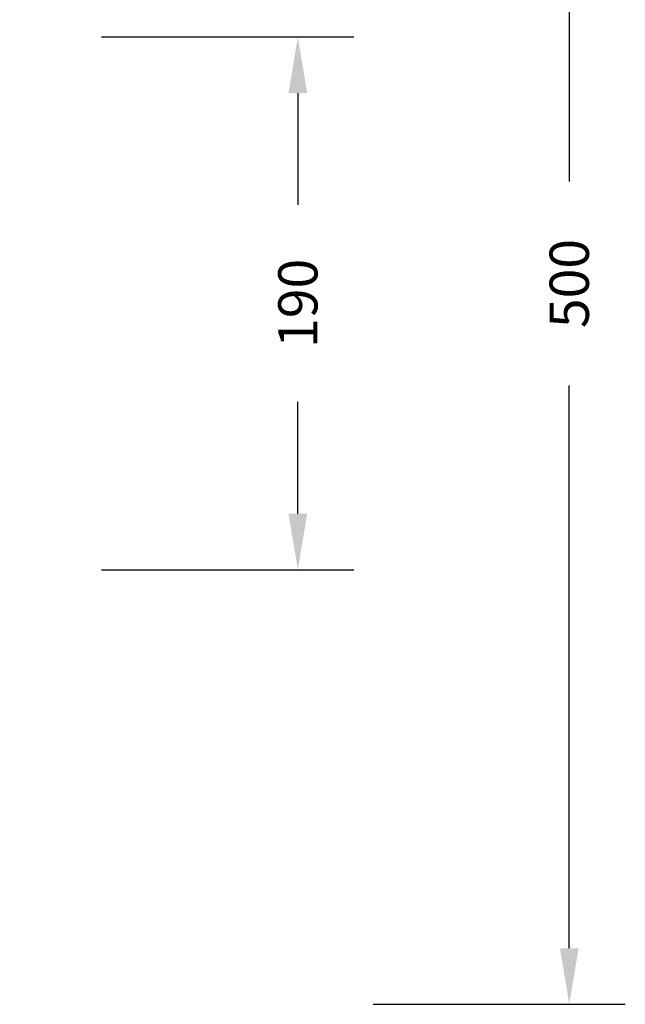
# Model space of a CAD drawing. Units: millimetres. Extents: x -24393 to -23334, y -7737 to -7123.
# Drawn here: x -23550 to -23334, y -7737 to -7386 of the extents above; entities that cross this region are included whole.
import ezdxf

# ---------------------------------------------------------------- set-up
doc = ezdxf.new("R2010")
doc.units = ezdxf.units.MM
doc.header["$LTSCALE"] = 20
doc.header["$PDSIZE"] = -1
doc.layers.add('VP-DIM', color=7, linetype='Continuous')
doc.dimstyles.get("Standard").update_dxf_attribs({"dimtxt": 14, "dimasz": 20, "dimexe": 20, "dimexo": 50, "dimgap": 20, "dimtad": 0, "dimdec": 0, "dimzin": 0, "dimdsep": 46, "dimtxsty": 'Standard', "dimcen": -0.09, "dimadec": 0, "dimazin": 0, "dimtfac": 1, "dimtdec": 4, "dimtofl": 0, "dimtmove": 0, "dimatfit": 3, "dimfxl": 70, "dimfxlon": 1, "dimtolj": 1, "dimtzin": 0, "dimarcsym": 0})

# ---------------------------------------------------------------- blocks, each defined once
blk = doc.blocks.new('*D25')
at = {"layer": 'Defpoints', "color": 0}
for p in [(-23805.68, -7237.21), (-23805.68, -7737.16), (-23353.99, -7737.16)]:
    blk.add_point(p, dxfattribs=at)
at = {"layer": 'VP-DIM', "color": 0, "lineweight": -2}
for p, q in [((-23423.99, -7237.21), (-23333.99, -7237.21)), ((-23353.99, -7257.21), (-23353.99, -7443.82)), ((-23353.99, -7717.16), (-23353.99, -7516.48)), ((-23423.99, -7737.16), (-23333.99, -7737.16))]:
    blk.add_line(p, q, dxfattribs=at)
at = {"layer": 'VP-DIM', "color": 0}
for points in [[(-23350.66, -7257.21), (-23357.32, -7257.21), (-23353.99, -7237.21)], [(-23357.32, -7717.16), (-23350.66, -7717.16), (-23353.99, -7737.16)]]:
    blk.add_solid(points, dxfattribs=at)
at = {"layer": 'VP-DIM', "color": 0, "insert": (-23353.99, -7480.15), "char_height": 14, "attachment_point": 5, "rotation": 90}
blk.add_mtext('\\A1;500', dxfattribs=at)
blk = doc.blocks.new('*D26')
at = {"layer": 'Defpoints', "color": 0}
for p in [(-23889.5, -7392.22), (-23891.26, -7582.22), (-23450.79, -7582.22)]:
    blk.add_point(p, dxfattribs=at)
at = {"layer": 'VP-DIM', "color": 0, "lineweight": -2}
for p, q in [((-23520.79, -7392.22), (-23430.79, -7392.22)), ((-23450.79, -7412.22), (-23450.79, -7452.05)), ((-23450.79, -7562.22), (-23450.79, -7522.38)), ((-23520.79, -7582.22), (-23430.79, -7582.22))]:
    blk.add_line(p, q, dxfattribs=at)
at = {"layer": 'VP-DIM', "color": 0}
for points in [[(-23447.46, -7412.22), (-23454.12, -7412.22), (-23450.79, -7392.22)], [(-23454.12, -7562.22), (-23447.46, -7562.22), (-23450.79, -7582.22)]]:
    blk.add_solid(points, dxfattribs=at)
at = {"layer": 'VP-DIM', "color": 0, "insert": (-23450.79, -7487.22), "char_height": 14, "attachment_point": 5, "rotation": 90}
blk.add_mtext('\\A1;190', dxfattribs=at)

msp = doc.modelspace()

# ---------------------------------------------------------------- dimensions: what is measured, and where the dimension line sits
at = {"layer": 'VP-DIM'}
dim = msp.add_linear_dim(base=(-23353.99, -7737.16), p1=(-23805.68, -7237.21), p2=(-23805.68, -7737.16), angle=90, dimstyle='Standard', dxfattribs=at)
dim.commit()
dim.dimension.update_dxf_attribs({"geometry": '*D25', "text_midpoint": (-23353.99, -7480.15), "dimtype": 160})
dim = msp.add_linear_dim(base=(-23450.79, -7582.22), p1=(-23889.5, -7392.22), p2=(-23891.26, -7582.22), angle=90, dimstyle='Standard', dxfattribs=at)
dim.commit()
dim.dimension.update_dxf_attribs({"geometry": '*D26', "text_midpoint": (-23450.79, -7487.22)})

doc.saveas('drawing.dxf')
